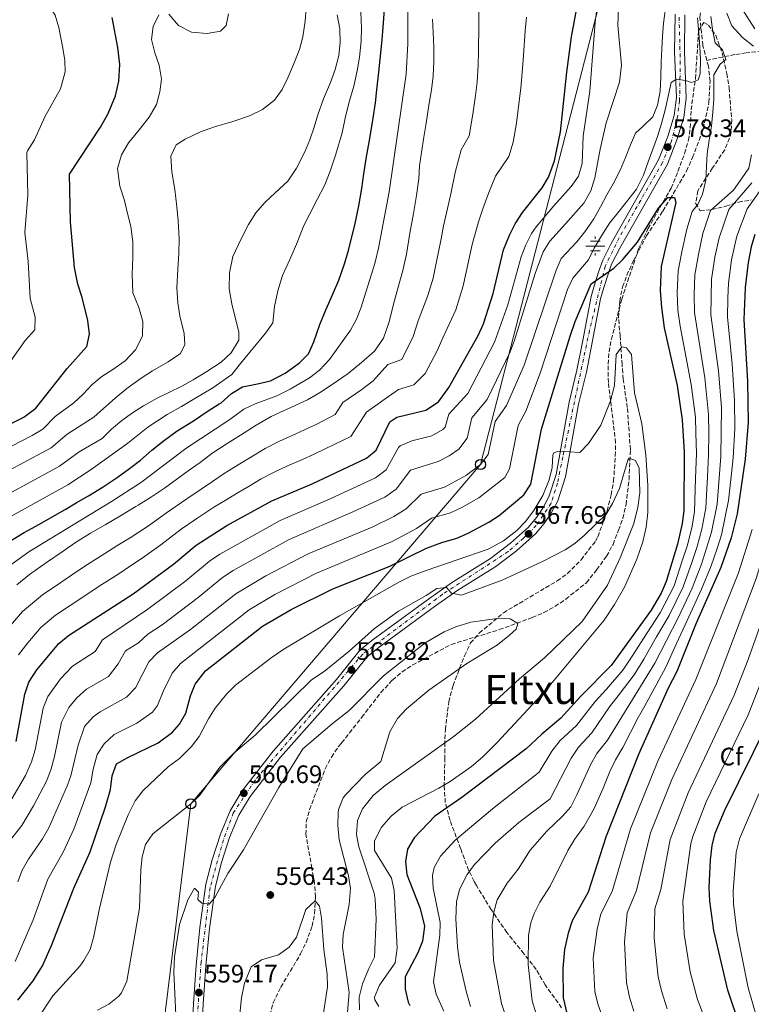
# Model space of a CAD drawing. Units: metres. Extents: x 600356 to 603793, y 4747672 to 4750035.
# Drawn here: x 603265 to 603555, y 4748761 to 4749152 of the extents above; entities that cross this region are included whole.
import ezdxf
from ezdxf.enums import TextEntityAlignment as Align

# ---------------------------------------------------------------- set-up
doc = ezdxf.new("R2010")
doc.units = ezdxf.units.M
doc.header["$MEASUREMENT"] = 0
doc.linetypes.add('DGN Style 3', pattern=[2.435891, 1.739922, -0.695969])
doc.linetypes.add('DGN Style 4', pattern=[2.785615, 1.391938, -0.695969, 0.00174, -0.695969])
for name, color, linetype, lineweight in [('Acequia sin especificar', 4, 'Continuous', 0), ('Barranco lineal', 142, 'DGN Style 3', 13), ('Carretera', 9, 'Continuous', 0), ('Cota de punto acotado terreno', 7, 'Continuous', 0), ('Curva de nivel directora', 30, 'Continuous', 30), ('Curva de nivel intermedia', 30, 'Continuous', 0), ('Eje de carretera', 7, 'DGN Style 4', 0), ('Etiqueta de zona arbolada', 92, 'Continuous', 0), ('Fuente-manantial-naciente', 7, 'Continuous', 0), ('Línea blanca (vial)', 7, 'Continuous', 13), ('Línea telefónica', 7, 'Continuous', 0), ('Poste telefónico', 7, 'Continuous', 0), ('Punto acotado terreno (símbolo)', 7, 'Continuous', 0), ('Seto', 92, 'DGN Style 3', 0), ('Texto de Área (paraje) menor', 7, 'Continuous', 0), ('Zona arbolada', 92, 'DGN Style 3', 0)]:
    doc.layers.add(name, color=color, linetype=linetype, lineweight=lineweight)
doc.styles.add('Style-Arial', font='arial.ttf')

# ---------------------------------------------------------------- blocks, each defined once
blk = doc.blocks.new('5NACIE')
at = {"layer": 'Acequia sin especificar', "color": 4, "linetype": 'Continuous', "lineweight": 0, "flags": 128}
for points in [[(-0.375, 0), (0.375, 0)], [(-0.1875, 0.1875), (0.1875, 0.1875)], [(0, 0.2812), (0, 0.375)], [(-0.1875, -0.1875), (0.1875, -0.1875)], [(0, -0.2812), (0, -0.375)]]:
    blk.add_lwpolyline(points, dxfattribs=at)
blk = doc.blocks.new('5PATER')
at = {"layer": 'Punto acotado terreno (símbolo)', "linetype": 'Continuous', "lineweight": 0}
h = blk.add_hatch(color=51, dxfattribs=at)
edge = h.paths.add_edge_path()
edge.add_ellipse((0, 0), major_axis=(-0.11, -0.111), ratio=0.999422, start_angle=0, end_angle=360)
blk = doc.blocks.new('5PTT')
at = {"layer": 'Seto', "color": 7, "linetype": 'Continuous', "lineweight": 30}
blk.add_circle((0, 0), 0.2, dxfattribs=at)

msp = doc.modelspace()

# ---------------------------------------------------------------- linework, layer by layer
at = {"layer": 'Barranco lineal', "color": 142, "linetype": 'DGN Style 3', "lineweight": 13}
for points in [[(603537.64, 4749135.41, 579.94), (603536.05, 4749141.33, 579.94), (603534.89, 4749152.47, 581.17), (603535.51, 4749157.43, 581.16), (603536.96, 4749163.68, 581.47), (603539.32, 4749169.37, 581.5), (603544.53, 4749178.16, 581.77), (603546.64, 4749184.1, 582.68), (603547.46, 4749189.03, 582.68), (603547.42, 4749195.22, 582.68), (603546.66, 4749200.7, 582.68), (603545.31, 4749206.61, 582.68), (603545.04, 4749211.6, 582.68), (603546.81, 4749218.05, 582.68), (603548.75, 4749223.15, 582.68), (603549.28, 4749228.12, 582.68)], [(603561.95, 4749139.3, 588.76), (603553.3, 4749138.39, 583.46), (603548.78, 4749137.72, 581.54), (603537.64, 4749135.41, 579.94)], [(603507.33, 4748981.07, 565.86), (603506.1, 4748997.74, 566.25), (603504.53, 4749009.04, 568.08), (603504.04, 4749014.81, 568.38), (603503.26, 4749026.04, 569.9), (603502.68, 4749033.4, 572.24), (603503.08, 4749040.01, 573.1), (603504.25, 4749045.57, 573.64), (603505.93, 4749050.21, 574.47), (603508.43, 4749055.77, 574.81), (603513.73, 4749065.84, 575.38), (603520.17, 4749075.66, 576.29), (603523.1, 4749080.44, 576.29), (603529.58, 4749091.47, 577.2), (603532.01, 4749096.83, 577.83), (603536.28, 4749108.28, 578.49), (603538.44, 4749118.78, 579.33), (603538.92, 4749127.15, 579.73), (603538.28, 4749133.05, 579.94), (603537.64, 4749135.41, 579.94)], [(603364.4, 4748757, 552.01), (603365.66, 4748761.83, 552.26), (603368.73, 4748768, 552.62), (603376.57, 4748781.23, 553.47), (603378.78, 4748785.78, 554.08), (603381.15, 4748792.24, 554.7), (603382.12, 4748797.14, 554.99), (603382.46, 4748803.82, 554.99), (603382.09, 4748809.35, 555.3), (603381.02, 4748815.24, 556.21), (603378.7, 4748828.56, 556.21), (603378.83, 4748833.57, 556.21), (603380.14, 4748838.46, 556.21), (603386.34, 4748854.61, 556.82), (603388.84, 4748859.25, 556.82), (603391.6, 4748863.42, 556.82), (603392.85, 4748864.87, 556.46), (603395.97, 4748868.78, 556.51), (603400.83, 4748875.02, 557.24), (603408.41, 4748884.83, 557.53), (603413.01, 4748889.74, 558.14), (603416.82, 4748892.99, 558.34), (603421.04, 4748895.76, 558.34), (603436.38, 4748903.91, 559.25), (603455.36, 4748909.74, 559.56), (603468.43, 4748914.56, 559.92), (603473.05, 4748916.53, 560.17), (603477.43, 4748918.94, 560.47), (603481.73, 4748921.84, 561.08), (603489.91, 4748928.33, 562.6), (603493.97, 4748933.53, 562.6), (603497.9, 4748938.86, 563.21), (603500.46, 4748943.55, 563.82), (603502.65, 4748949.13, 564.76), (603504.29, 4748953.86, 564.73), (603505.62, 4748959.35, 565.08), (603506.8, 4748969.26, 565.64), (603507.33, 4748981.07, 565.86)]]:
    msp.add_polyline3d(points, dxfattribs=at)
at = {"layer": 'Carretera', "color": 9, "linetype": 'Continuous', "lineweight": 0}
for points in [[(603332.81, 4748736.48, 557.67), (603334.1, 4748761.48, 560.1), (603335.13, 4748776.79, 559.5), (603336.59, 4748791.7, 560), (603339.02, 4748808.8, 560.56), (603341.47, 4748818.48, 560.86), (603344.79, 4748828.71, 561.08), (603348.67, 4748837.94, 560.97), (603353.34, 4748845.83, 561.02), (603365.64, 4748861.61, 561.68), (603390.81, 4748890, 563.15), (603400.18, 4748901.7, 563.99), (603405.32, 4748905.85, 564.11), (603427.83, 4748922.24, 564.63), (603436.85, 4748928.57, 565.33), (603451.84, 4748937.93, 566.8), (603459.76, 4748943.96, 567.4), (603466.92, 4748950.42, 568.21), (603470.14, 4748954.17, 568.81), (603472.64, 4748957.85, 569.23), (603474.98, 4748962.34, 569.57), (603477.87, 4748971.3, 570.14), (603483.06, 4748999.87, 571.67), (603486.11, 4749012.56, 573.19), (603488.41, 4749024.31, 573.19), (603490.29, 4749034.12, 573.85), (603491.78, 4749041.75, 574.71), (603493.16, 4749046.41, 575.9), (603494.69, 4749051.43, 575.98), (603496.35, 4749056.17, 575.86), (603499.69, 4749062.81, 576.23), (603518.53, 4749095.91, 578.3), (603522.16, 4749105.22, 578.79), (603524.69, 4749113.59, 579.43), (603525.6, 4749120.62, 580.19), (603524.87, 4749138.74, 581.1), (603525.03, 4749153.7, 582.22)], [(603528.87, 4749153.49, 582.22), (603528.72, 4749138.8, 581.1), (603529.46, 4749120.45, 580.19), (603528.47, 4749112.78, 579.43), (603525.8, 4749103.96, 578.79), (603522.01, 4749094.25, 578.3), (603503.08, 4749061, 576.23), (603499.9, 4749054.67, 575.86), (603498.34, 4749050.23, 575.98), (603496.84, 4749045.3, 575.9), (603495.52, 4749040.83, 574.71), (603494.07, 4749033.39, 573.85), (603492.18, 4749023.57, 573.19), (603489.87, 4749011.74, 573.19), (603486.82, 4748999.07, 571.67), (603481.61, 4748970.36, 570.14), (603478.53, 4748960.85, 569.57), (603475.94, 4748955.87, 569.23), (603473.2, 4748951.83, 568.81), (603469.67, 4748947.73, 568.21), (603462.22, 4748941, 567.4), (603454.02, 4748934.76, 566.8), (603438.98, 4748925.37, 565.33), (603430.07, 4748919.12, 564.63), (603407.66, 4748902.8, 564.11), (603402.92, 4748898.97, 563.99), (603393.75, 4748887.52, 563.15), (603368.59, 4748859.15, 561.68), (603356.52, 4748843.66, 561.02), (603352.11, 4748836.21, 560.97), (603348.4, 4748827.36, 561.08), (603345.16, 4748817.41, 560.86), (603342.79, 4748808.05, 560.56), (603340.41, 4748791.24, 560), (603338.97, 4748776.47, 559.5), (603337.94, 4748761.25, 560.1), (603336.64, 4748736.24, 557.67)]]:
    msp.add_polyline3d(points, dxfattribs=at)
at = {"layer": 'Curva de nivel directora', "color": 30, "linetype": 'Continuous', "lineweight": 30, "flags": 128}
for points, elevation in [([(603263.86, 4748865.42), (603267.26, 4748884.2), (603268.76, 4748888.97), (603272.04, 4748893.76), (603280.72, 4748904.27), (603284.59, 4748907.43), (603310.21, 4748923.9), (603326.17, 4748935.71), (603335.15, 4748943.28), (603347.33, 4748951.05), (603365.11, 4748960.8), (603381.18, 4748967.57), (603402.72, 4748977.68), (603406.56, 4748980.94), (603411.96, 4748992.11), (603414.7, 4748993.98), (603426.17, 4748996.73), (603431.24, 4749000.03), (603435.29, 4749005.71), (603447.02, 4749026.4), (603449.13, 4749030.93), (603452.88, 4749042.98), (603457.01, 4749060.24), (603459.34, 4749066.14), (603461.58, 4749070.61), (603464.56, 4749075.03), (603472.34, 4749084.87), (603474.92, 4749089.15), (603477.2, 4749095.52), (603479.62, 4749107.02), (603482.12, 4749130.74), (603484.03, 4749144.75), (603486.1, 4749156.09)], 600), ([(603404.08, 4749104.46), (603405.36, 4749112.54), (603406.24, 4749118.52), (603406.8, 4749123.76), (603407.65, 4749130.77), (603408.16, 4749135.92), (603408.91, 4749143.5), (603409.37, 4749148.58), (603409.8, 4749155.58)], 625), ([(603244.53, 4748982.77), (603266.82, 4748993.96), (603271.66, 4748997.51), (603284.08, 4749013.31), (603291.8, 4749021.95), (603292.92, 4749026.85), (603292.16, 4749032.31), (603290.01, 4749041.36), (603288.26, 4749046.74), (603286.93, 4749053.23), (603285.28, 4749071.43), (603284.99, 4749090.3), (603297.22, 4749108.95), (603300.28, 4749114.28), (603303.22, 4749121.4), (603304.54, 4749127.13), (603304.96, 4749133.81), (603304.13, 4749140.56), (603301.82, 4749152.35)], 650), ([(603260.27, 4748944.13), (603266.91, 4748948.2), (603273, 4748951.49), (603278.28, 4748954.54), (603283.24, 4748957.39), (603287.63, 4748959.99), (603292.5, 4748962.82), (603298.26, 4748966.3), (603303.86, 4748970.1), (603308.73, 4748973.57), (603313.03, 4748976.91), (603317.65, 4748980.82), (603322.11, 4748984.5), (603327.68, 4748988.52), (603334.06, 4748992.5), (603339.9, 4748996.42), (603344.25, 4748999.19), (603344.91, 4748999.56), (603349.17, 4749003.37), (603353.56, 4749005.98), (603359.47, 4749007.14), (603364.66, 4749008.43), (603370.41, 4749011.46), (603376.16, 4749015.5), (603379.7, 4749019.1), (603381.82, 4749023.89), (603384.25, 4749030.75), (603386.68, 4749036.82), (603389.22, 4749042.49), (603391.67, 4749048.32), (603393.94, 4749054.72), (603395.53, 4749060.05), (603396.78, 4749064.9), (603398.09, 4749070.12), (603399.63, 4749077.79), (603400.89, 4749084.66), (603401.71, 4749090.39), (603402.68, 4749097.18), (603404.08, 4749104.46)], 625), ([(603320.14, 4748864.92), (603325.74, 4748869.05), (603328.57, 4748872.31), (603331.01, 4748876.68), (603332.92, 4748883.53), (603334.81, 4748888.14), (603338.87, 4748893.4), (603361.46, 4748911.15), (603372.8, 4748917.67), (603389.36, 4748925.91), (603411.75, 4748934.75), (603426.44, 4748942.02), (603432.58, 4748944.31), (603438.5, 4748945.95), (603443.04, 4748948.03), (603451.16, 4748952.29), (603455.36, 4748955.01), (603465.09, 4748963.17), (603467.85, 4748967.38), (603472.03, 4748989.18), (603483.47, 4749026.03), (603485.45, 4749031.85), (603491.74, 4749046.8), (603500.81, 4749052.97), (603504.4, 4749056.44), (603510.09, 4749063.33), (603518.44, 4749076.85), (603522.2, 4749081.04), (603524.79, 4749081.1), (603525.38, 4749079.12), (603519.58, 4749053.7), (603519.18, 4749044.15), (603519.61, 4749037.38), (603520.71, 4749029.4), (603525.86, 4749006.58), (603527.92, 4748992.92), (603528.68, 4748980.15), (603528.53, 4748956.83), (603527.9, 4748951.87), (603525.99, 4748943.64), (603521.57, 4748928.78), (603519.48, 4748924.24), (603515.63, 4748917.46), (603499.77, 4748895.5), (603487.64, 4748883.32), (603479.77, 4748874.65), (603472.18, 4748868.29), (603466.04, 4748862.46), (603440.46, 4748843.21), (603429.76, 4748835.78), (603421.61, 4748827.26), (603419.01, 4748822.78), (603418.19, 4748817.84), (603418.66, 4748812.74), (603423.92, 4748799.25), (603425.66, 4748792.19), (603424.93, 4748786.24), (603423.11, 4748781.58), (603418.03, 4748772.18), (603417.98, 4748767.17), (603419.2, 4748762.06), (603419.89, 4748760.76)], 575), ([(603556.66, 4749066.31), (603555.24, 4749061.52), (603554.02, 4749055.25), (603552.83, 4749045.37), (603552.31, 4749032.62), (603553.71, 4749008.26), (603554.01, 4748991.79), (603552.88, 4748977.3), (603549.65, 4748955.66), (603547.27, 4748946.12), (603543.13, 4748934.4), (603533.37, 4748912.32), (603525.71, 4748893.21), (603522.33, 4748886.48), (603510.52, 4748860.21), (603497.67, 4748827.89), (603490.56, 4748805.66), (603484.25, 4748794.35), (603482.61, 4748789.42), (603481.25, 4748782.95), (603480.57, 4748775.44), (603480.65, 4748763.74), (603482.18, 4748757.65)], 600), ([(603555.6, 4748738.19), (603545.93, 4748766.87), (603540.48, 4748790.48), (603538.88, 4748802.13), (603538.6, 4748807.42), (603539.1, 4748818.44), (603539.77, 4748824.23), (603540.97, 4748829.08), (603544.58, 4748837.96), (603561.86, 4748872.73)], 625), ([(603264.44, 4748762.93), (603270.51, 4748770.48), (603274.21, 4748776.49), (603277.77, 4748784.52), (603286.63, 4748807.22), (603293.11, 4748821.73), (603299.23, 4748839.46), (603301.16, 4748846.33), (603301.92, 4748851.74), (603303.54, 4748856.51), (603308.11, 4748859.11), (603320.14, 4748864.92)], 575)]:
    msp.add_lwpolyline(points, dxfattribs=dict(at, elevation=elevation))
at = {"layer": 'Curva de nivel intermedia', "color": 30, "linetype": 'Continuous', "lineweight": 0, "flags": 128}
for points, elevation in [([(603260.71, 4749015.01), (603267.31, 4749024.31), (603271.17, 4749028.63), (603271.39, 4749033.63), (603269.4, 4749041.02), (603268.57, 4749055.65), (603267.28, 4749067.1), (603268.36, 4749081.91), (603268.09, 4749098.79), (603268.26, 4749099.58), (603271.11, 4749103.93), (603275.16, 4749113.07), (603281.35, 4749124.09), (603283.19, 4749130.87), (603283.1, 4749135.3), (603282.36, 4749140.24), (603280.78, 4749148.49), (603279.31, 4749153.27), (603272.61, 4749162.94), (603269.47, 4749166.84), (603256.07, 4749180.58)], 655), ([(603251.15, 4748927.89), (603268.82, 4748940.62), (603301.56, 4748960.49), (603313.08, 4748967.95), (603331.09, 4748981.5), (603348.48, 4748993.02), (603354.05, 4748997.11), (603358.57, 4748999.26), (603367.2, 4749002.43), (603372.38, 4749005.01), (603380.1, 4749009.57), (603384.06, 4749012.62), (603388.04, 4749016.8), (603396.3, 4749028.49), (603398.75, 4749032.86), (603400.43, 4749037.14), (603406.03, 4749054.89), (603407.48, 4749060.95), (603411.71, 4749083.26), (603418.42, 4749129.96), (603419.13, 4749142.03), (603419.12, 4749157), (603418.76, 4749161.98), (603416.63, 4749174.57)], 620), ([(603262.14, 4748842.73), (603267.56, 4748851.94), (603269.91, 4748857.34), (603271.35, 4748862.13), (603274.51, 4748878.66), (603276.38, 4748883.26), (603281.41, 4748890.31), (603286.2, 4748895.24), (603295.06, 4748901.09), (603298, 4748905.74), (603315.94, 4748917.8), (603331.07, 4748929.1), (603340.41, 4748936.85), (603344.54, 4748939.68), (603368.44, 4748953.07), (603388.32, 4748961.63), (603406.32, 4748969.98), (603410.53, 4748973.15), (603415.36, 4748982), (603416.08, 4748982.55), (603420.68, 4748984.52), (603428.64, 4748986.57), (603432.97, 4748989.04), (603433.95, 4748990.01), (603435.34, 4748995.22), (603442.93, 4749003.35), (603453.5, 4749023.73), (603458.73, 4749038.52), (603463.96, 4749057.55), (603465.82, 4749062.27), (603468.13, 4749066.73), (603469.99, 4749069.38), (603476.95, 4749077.75), (603483.9, 4749085.42), (603486.81, 4749089.47), (603488.15, 4749094.53), (603488.66, 4749105.35), (603491.23, 4749123.23), (603493.4, 4749150.56), (603494.83, 4749162.25)], 595), ([(603249.93, 4748966.96), (603277.72, 4748981.87), (603284.06, 4748987.26), (603294.6, 4748993.9), (603298.42, 4748997.34), (603303.11, 4749001.5), (603307.67, 4749005.35), (603313.33, 4749009.47), (603317.82, 4749012.29), (603324.12, 4749015.89), (603329.01, 4749019.15), (603330.69, 4749022.74), (603330.41, 4749027.14), (603328.67, 4749034.1), (603327.89, 4749039.32), (603327.51, 4749045.26), (603327.86, 4749052.59), (603328.32, 4749058.88), (603328.44, 4749064.6), (603328.05, 4749071.84), (603327.52, 4749077.31), (603326.69, 4749084.24), (603325.56, 4749091.26), (603325.06, 4749097.36), (603327.26, 4749101.87), (603330.76, 4749104.15), (603336.9, 4749107.13), (603342.43, 4749109.11), (603349.65, 4749111.15), (603356.32, 4749113.38), (603361.52, 4749115.91), (603366.28, 4749119.66), (603369.31, 4749123.85), (603371.57, 4749128.45), (603373.82, 4749133.77), (603376.15, 4749139.74), (603377.4, 4749144.74), (603378.33, 4749150.94), (603378.75, 4749156.24)], 640), ([(603259.65, 4748953.5), (603284.29, 4748967.19), (603293.53, 4748973.28), (603308.01, 4748983.65), (603316.02, 4748990.06), (603323.68, 4748995), (603329.35, 4748998.2), (603334.67, 4749001.36), (603341.8, 4749005.6), (603349.34, 4749010.85), (603352.81, 4749015.2), (603362.72, 4749027.2), (603365.55, 4749031.39), (603366.23, 4749037.77), (603367.51, 4749044.02), (603369.46, 4749050.08), (603372.37, 4749056.47), (603374.95, 4749062.54), (603377.81, 4749069.91), (603380.25, 4749074.62), (603383.08, 4749080.31), (603386.22, 4749086.09), (603388.35, 4749091.5), (603390.48, 4749098.17), (603393.01, 4749106.69), (603394.38, 4749113.18), (603395.92, 4749119.32), (603397.63, 4749125.21), (603399, 4749131.26), (603399.95, 4749136.61), (603400.61, 4749142.98), (603400.77, 4749148.22), (603400.43, 4749154.53)], 630), ([(603260.66, 4748825.2), (603266.1, 4748832.06), (603270.7, 4748839.84), (603275.92, 4748850), (603277.72, 4748854.59), (603278.96, 4748859.43), (603281.77, 4748873.12), (603284.64, 4748878.86), (603287.88, 4748882.72), (603291.67, 4748886.2), (603300.43, 4748891.14), (603304.18, 4748896.16), (603307.2, 4748901.34), (603312.25, 4748904.58), (603315.94, 4748907.96), (603321.67, 4748911.7), (603335.97, 4748922.49), (603345.67, 4748930.43), (603349.83, 4748933.21), (603371.77, 4748945.33), (603397.33, 4748956.38), (603409.91, 4748962.28), (603414.51, 4748965.37), (603420.21, 4748972.99), (603431.1, 4748976.41), (603435.51, 4748978.69), (603439.3, 4748981.26), (603442.66, 4748985.58), (603444.51, 4748993.71), (603450.58, 4749001), (603459.62, 4749019.86), (603461.44, 4749024.51), (603469.57, 4749050.97), (603472.76, 4749059.56), (603475.43, 4749063.73), (603481.56, 4749070.63), (603488.93, 4749078.84), (603491.6, 4749083.74), (603493.25, 4749088.89), (603495.33, 4749100.2), (603497.77, 4749110.67), (603503.03, 4749126.82), (603503.75, 4749133.48), (603502.29, 4749149.36), (603502.65, 4749156.05)], 590), ([(603447.27, 4749155.5), (603447.22, 4749149.37), (603447.17, 4749138.94), (603446.98, 4749133.64), (603446.52, 4749126.74), (603445.86, 4749121.43), (603444.84, 4749114.08), (603443.35, 4749105.46), (603440.17, 4749099.94), (603437.87, 4749090.92), (603436.15, 4749082.53), (603434.79, 4749076.62), (603433.22, 4749069.86), (603432.27, 4749064.68), (603430.35, 4749055), (603429.07, 4749049.06), (603427.04, 4749042.22), (603423.14, 4749032.09), (603421.16, 4749026), (603416.73, 4749016.83), (603411.21, 4749014.81), (603405.39, 4749008.4), (603400.91, 4749004.87), (603393.35, 4748999.79), (603390.27, 4748994.98), (603382.96, 4748991.14), (603378.14, 4748988.93), (603373.55, 4748986.81), (603368, 4748984.34), (603362.53, 4748981.48), (603356.84, 4748978.17), (603351.8, 4748975.1), (603346.24, 4748971.66), (603341.7, 4748968.49), (603337.09, 4748965.43), (603331.43, 4748961.58), (603323.34, 4748955.98), (603316.23, 4748950.94), (603309.33, 4748946.41), (603304.09, 4748943.17), (603298.91, 4748939.94), (603292.05, 4748935.59), (603287.08, 4748932.22), (603281.57, 4748928.48), (603274.24, 4748923.51), (603266.32, 4748916.9), (603261.56, 4748911.37)], 610), ([(603294.28, 4748875.13), (603297.15, 4748877.17), (603307.6, 4748883.01), (603311.06, 4748886.63), (603316.4, 4748896.94), (603319.81, 4748900.54), (603332.98, 4748909.83), (603350.93, 4748924), (603362.74, 4748931.1), (603379.58, 4748939.8), (603404.95, 4748950.42), (603413.51, 4748954.58), (603418.49, 4748957.58), (603424.33, 4748963.43), (603433.57, 4748966.26), (603442.35, 4748971.03), (603447.9, 4748975.23), (603450.97, 4748979.2), (603453.69, 4748992.2), (603458.22, 4748998.65), (603465.23, 4749014.64), (603477.85, 4749052.17), (603479.87, 4749056.8), (603486.16, 4749063.51), (603489.31, 4749067.48), (603492.83, 4749072.57), (603495.45, 4749077.33), (603498, 4749082.12), (603500.48, 4749086.47), (603503.4, 4749092.19), (603505.45, 4749096.86), (603507.34, 4749101.85), (603509.36, 4749106.6), (603512.46, 4749109.38), (603516.24, 4749112.98), (603518.14, 4749117.61), (603519.11, 4749123.22), (603519.38, 4749128.68), (603519.54, 4749134.71), (603519.81, 4749139.96), (603520.01, 4749145.02), (603520.43, 4749150.11), (603521.24, 4749155.91)], 585), ([(603551.57, 4749155.9), (603556.62, 4749147.96)], 590), ([(603249.01, 4748975.85), (603270.11, 4748986.65), (603274.39, 4748989.27), (603279.32, 4748994.24), (603286.64, 4748999.61), (603290.31, 4749003.11), (603293.81, 4749006.76), (603297.79, 4749010.07), (603302.18, 4749012.81), (603307, 4749016.32), (603311.21, 4749020.84), (603313.9, 4749026.22), (603313.99, 4749031.93), (603312.42, 4749037.38), (603310.03, 4749043.22), (603309.75, 4749050.5), (603310.03, 4749057.44), (603310.05, 4749063.4), (603309.3, 4749069.6), (603307.95, 4749074.74), (603306.74, 4749079.87), (603304.84, 4749085.51), (603303.97, 4749092.5), (603305.52, 4749097.89), (603308.32, 4749102.75), (603312.54, 4749107.87), (603316.58, 4749112.91), (603319.5, 4749117.86), (603320.73, 4749122.94), (603321.47, 4749127.94), (603320.47, 4749133.45), (603318.74, 4749138.33), (603317.5, 4749143.69), (603318.12, 4749148.87), (603320.33, 4749153.38)], 645), ([(603257.96, 4748962.03), (603281.01, 4748974.51), (603288.79, 4748980.27), (603297.92, 4748985.56), (603301.65, 4748989.27), (603305.76, 4748992.68), (603309.93, 4748995.62), (603314.34, 4748998.47), (603319.68, 4749001.49), (603324.64, 4749003.91), (603329.44, 4749006.31), (603333.99, 4749008.8), (603339.35, 4749012.01), (603345.11, 4749015.73), (603348.98, 4749019.48), (603352.05, 4749024.43), (603352.03, 4749027.82), (603350.66, 4749033.52), (603349.27, 4749038.9), (603348.21, 4749044.79), (603348.33, 4749051.22), (603349.7, 4749057.67), (603353.07, 4749064.63), (603355.95, 4749070.36), (603358.84, 4749074.92), (603362.41, 4749079.12), (603366.53, 4749082.83), (603371.54, 4749087.52), (603374.98, 4749092.61), (603378.27, 4749099.16), (603380.23, 4749103.85), (603381.93, 4749108.92), (603383.39, 4749113.82), (603385.59, 4749120.12), (603388.46, 4749126.66), (603390.34, 4749131.76), (603391.73, 4749137.31), (603392.3, 4749142.47), (603392.16, 4749147.86), (603391.06, 4749153.49)], 635), ([(603263.35, 4748778.22), (603270.54, 4748794.71), (603276.41, 4748810.84), (603282.5, 4748821.58), (603286.64, 4748830.69), (603293.34, 4748849.08), (603294.3, 4748854.47), (603295.96, 4748860.26), (603298.63, 4748864.5), (603302.63, 4748868.14), (603311.58, 4748872.61), (603317.89, 4748877.05), (603319.9, 4748879.62), (603322.07, 4748885.23), (603325.61, 4748892.54), (603328.89, 4748896.33), (603356.19, 4748917.57), (603366.42, 4748923.64), (603382.88, 4748932.12), (603412.88, 4748944.7), (603422.46, 4748949.8), (603428.45, 4748953.87), (603436.03, 4748956.1), (603440.55, 4748958.22), (603447.21, 4748961.94), (603457.49, 4748970.11), (603459.45, 4748973.45), (603462.86, 4748990.69), (603465.87, 4748996.3), (603471.62, 4749011.47), (603482.38, 4749044.59), (603484.47, 4749049.09), (603490.77, 4749056.39), (603492.91, 4749060.94), (603495.82, 4749065.84), (603499.04, 4749070.93), (603502.92, 4749075.62), (603506.32, 4749080.01), (603509.72, 4749084.3), (603512.52, 4749089.88), (603514.33, 4749095.19), (603516.2, 4749100.15), (603518.05, 4749105.18), (603519.66, 4749110.36), (603521.12, 4749115.73), (603522.44, 4749121.69), (603523.56, 4749126.63), (603525.65, 4749127.91), (603529.14, 4749127.47), (603531.55, 4749126.6), (603534.25, 4749127.62), (603534.97, 4749130.09), (603535.1, 4749135.73), (603534.86, 4749140.75), (603534.5, 4749146.15), (603533.88, 4749152.26)], 580), ([(603466.1, 4749152.58), (603465.63, 4749147.06), (603464.98, 4749137.32), (603464.55, 4749132.19), (603463.85, 4749124.34), (603463.27, 4749119.2), (603462.23, 4749110.55), (603460.79, 4749102.94), (603459.13, 4749097.31), (603453.91, 4749089.44), (603451.21, 4749082.97), (603448.86, 4749076.57), (603447.07, 4749071.38), (603444.64, 4749062.46), (603442.19, 4749051.42), (603440.97, 4749046.02), (603438.08, 4749036.57), (603432.91, 4749025.42), (603430.69, 4749020.2), (603426.01, 4749011.27), (603421.45, 4749006.78), (603415.39, 4749004.98), (603410.04, 4749001.19), (603402.65, 4748995.95), (603396.49, 4748986.33), (603386.59, 4748981.48), (603381.92, 4748979.31), (603377.37, 4748977.19), (603371.16, 4748974.51), (603366.12, 4748972.11), (603360.98, 4748969.49), (603356.14, 4748966.68), (603351.17, 4748963.76), (603346.7, 4748960.97), (603342.21, 4748958.24), (603335.4, 4748953.77), (603329.25, 4748949.63), (603321.2, 4748943.32), (603313.79, 4748938.13), (603309.16, 4748935.02), (603304.56, 4748931.92), (603296.73, 4748926.92), (603292.15, 4748923.88), (603285.19, 4748919.31), (603279.41, 4748915.47), (603273.52, 4748910.58), (603268.39, 4748904.49), (603264.7, 4748899.81)], 605), ([(603324.27, 4749153.72), (603328.16, 4749149.24), (603333.38, 4749146.62), (603339.57, 4749146.05), (603344.75, 4749147.02), (603347.04, 4749149.2), (603348, 4749153.79)], 645), ([(603428.81, 4749151.68), (603429.2, 4749146.44), (603429.35, 4749140.57), (603429.41, 4749135.1), (603429.18, 4749129.15), (603428.46, 4749123.67), (603427.44, 4749117.61), (603426.42, 4749110.44), (603425.47, 4749104.97), (603424.52, 4749098.87), (603423.72, 4749093.63), (603423.43, 4749088.5), (603422.52, 4749081.87), (603421.33, 4749074.68), (603419.9, 4749066.91), (603418.5, 4749058.58), (603417.16, 4749052.11), (603415.26, 4749045.48), (603413.36, 4749038.76), (603411.63, 4749031.8), (603409.47, 4749025.23), (603405.91, 4749020.17), (603400.73, 4749015.62), (603395.39, 4749011.25), (603389.55, 4749007.18), (603384.04, 4749003.64)], 615), ([(603587.55, 4749153.38), (603591.45, 4749148.84), (603593.9, 4749140.36), (603589.41, 4749128.64), (603586.16, 4749112.67), (603582.08, 4749095.34), (603569.95, 4749064.19), (603568.64, 4749059.37), (603567.37, 4749048.29), (603566.81, 4749035.11), (603569.12, 4749005.8), (603569.04, 4748991.42), (603567.82, 4748976.17), (603562.69, 4748948.2), (603557.23, 4748930.04), (603541.48, 4748888.37), (603523.82, 4748850.35), (603515.35, 4748829.15), (603509.77, 4748806.36), (603506.1, 4748797.46), (603504.95, 4748785.96), (603505.75, 4748769.87), (603507.01, 4748764.02), (603508.76, 4748758.52)], 610), ([(603539.18, 4749152.72), (603539.82, 4749147.57), (603540.99, 4749142.33), (603543.83, 4749139.61), (603545.22, 4749135.72), (603542.87, 4749133.84), (603540.48, 4749129.62), (603540.39, 4749125.15), (603540.38, 4749120.06), (603540.04, 4749114.96), (603539.53, 4749109.26), (603538.51, 4749103.81), (603537.75, 4749098.37), (603537.51, 4749093.35), (603537.23, 4749087.89), (603535.91, 4749082.4), (603534.05, 4749078.22), (603531.77, 4749075.49), (603529.73, 4749068.5), (603527.71, 4749059.44), (603526.23, 4749052.03), (603525.87, 4749043.39), (603526.15, 4749036.42), (603527.03, 4749030.04), (603528.91, 4749020.24), (603531.43, 4749006.92), (603533.12, 4748993.99), (603533.3, 4748987.71), (603533.52, 4748979.58), (603533.17, 4748969.6)], 580), ([(603545.53, 4749154.05), (603547.61, 4749149.04), (603551.78, 4749144.41), (603556.08, 4749140.96)], 585), ([(603555.38, 4749098.01), (603554.25, 4749092.62), (603551.61, 4749088.86), (603548.22, 4749083.97), (603539.07, 4749075.87), (603536.11, 4749066.75), (603534.29, 4749058.39), (603532.88, 4749050.37), (603532.56, 4749042.64), (603532.69, 4749035.47), (603534.83, 4749022.09), (603536.87, 4749009.6), (603538.31, 4748995.06), (603538.38, 4748987.48), (603538.36, 4748979.01), (603537.91, 4748970.29), (603537.23, 4748958.06), (603535.65, 4748949.57), (603533.83, 4748942.74), (603531.68, 4748936.38), (603528.27, 4748926.68), (603522.72, 4748915.41), (603517.72, 4748906.83), (603512.63, 4748898.03), (603508.79, 4748891.89), (603502.92, 4748883.99), (603499.05, 4748879.11), (603492.07, 4748868.87), (603486.77, 4748863.19), (603483.89, 4748858.86), (603475.57, 4748842.64), (603463.15, 4748833.3), (603453.76, 4748825.1), (603445.57, 4748816.63), (603442.58, 4748812.62), (603439.56, 4748806.73), (603438.42, 4748801.85), (603438.07, 4748795.06), (603438.79, 4748784.01), (603439.57, 4748777.96), (603442.18, 4748766.47), (603443.97, 4748760.41)], 585), ([(603555.51, 4749086.82), (603546.37, 4749076.24), (603542.48, 4749065.01), (603540.86, 4749057.35), (603539.53, 4749048.7), (603539.23, 4749034.52), (603542.3, 4749012.28), (603543.47, 4748997.79), (603543.2, 4748978.44), (603541.71, 4748959.53), (603539.53, 4748948.42), (603535.5, 4748935.72), (603531.88, 4748926.21), (603526.27, 4748914.38), (603516.99, 4748896.42), (603498.22, 4748865.98), (603494.07, 4748860.65), (603491.53, 4748856.21), (603486.1, 4748844.3), (603483.67, 4748839.56), (603480.36, 4748835.81), (603474.15, 4748829.91), (603467.65, 4748822.31), (603462.9, 4748814.76), (603458.46, 4748809.2), (603454.46, 4748802.6), (603453.16, 4748797.77), (603452.48, 4748792.73), (603453.07, 4748778.65), (603456.2, 4748761.52), (603457.85, 4748756.8)], 590), ([(603559.4, 4749084.78), (603553.67, 4749076.61), (603549.57, 4749065.66), (603547.44, 4749056.3), (603546.18, 4749047.04), (603545.94, 4749041.13), (603545.77, 4749033.57), (603546.67, 4749025.78), (603547.74, 4749014.96), (603548.64, 4749000.53), (603548.73, 4748989.53), (603548.04, 4748977.87), (603547.4, 4748971.66), (603546.19, 4748960.99), (603543.4, 4748947.27), (603541.68, 4748941.85), (603539.31, 4748935.06), (603535.48, 4748925.73), (603529.82, 4748913.35), (603525.67, 4748904.3), (603521.35, 4748894.81), (603517.82, 4748888.28), (603513.12, 4748879.57), (603510.47, 4748874.9), (603504.37, 4748863.09), (603501.37, 4748858.1), (603499.18, 4748853.56), (603496.52, 4748846.86), (603492.99, 4748838.86), (603488.97, 4748831.8), (603485.15, 4748826.52), (603482.59, 4748822.22), (603475.51, 4748808.03), (603471.36, 4748801.77), (603469.16, 4748797.28), (603467.88, 4748793.56), (603466.98, 4748788.63), (603466.84, 4748776.98), (603468.43, 4748762.63), (603469.86, 4748757.83)], 595), ([(603407.56, 4748760.33), (603406.01, 4748762.95), (603405.86, 4748764.02), (603407.83, 4748768.83), (603414.03, 4748777.63), (603414.88, 4748783.54), (603413.61, 4748806.36), (603412.63, 4748811.27), (603405.87, 4748822.26), (603405.85, 4748826.05), (603408.65, 4748831.4), (603412.52, 4748835.83), (603416.88, 4748839.31), (603431.34, 4748846.89), (603435.81, 4748849.56), (603444.33, 4748855.56), (603448.71, 4748859.23), (603454.43, 4748864.85), (603473.77, 4748885.69), (603496.9, 4748913.46), (603501.05, 4748919.65), (603504.96, 4748926.56), (603509.83, 4748937.62), (603512.32, 4748944.54), (603513.57, 4748950.34), (603514.21, 4748956.2), (603514.28, 4748966.82), (603513.41, 4748978.88), (603511.91, 4748991.35), (603508.95, 4749003.67), (603507.79, 4749018.85), (603505.83, 4749021.39), (603504, 4749021.85), (603501.74, 4749018.82), (603500.99, 4749006.57), (603499.42, 4749000.4), (603495.59, 4748990.86), (603490.74, 4748983.5), (603487.34, 4748979.98), (603479.14, 4748980.45), (603477.15, 4748980), (603476.54, 4748979.01), (603476.34, 4748974.03), (603475.12, 4748969.09), (603472.63, 4748962.93), (603469.09, 4748956.92), (603465.79, 4748952.55), (603462.28, 4748949), (603456.96, 4748944.98), (603450.89, 4748941.67), (603426.31, 4748933.19), (603420.33, 4748930.93), (603415.85, 4748928.71), (603392.02, 4748915.23), (603369.91, 4748902), (603364.86, 4748898.54), (603350.77, 4748887.73), (603347.22, 4748884.21), (603342.75, 4748878.56), (603340.01, 4748874.39), (603336.3, 4748867.44), (603333.38, 4748863.38), (603328.55, 4748858.71), (603324.25, 4748855.45), (603314.02, 4748845.83), (603311.01, 4748841.83), (603308.17, 4748836.34), (603303.48, 4748824.6), (603301.25, 4748817.61), (603296.67, 4748798.68), (603294.62, 4748788.29), (603293.11, 4748782.99), (603290.69, 4748778.61), (603288.98, 4748776.37), (603278.31, 4748764.58), (603272.19, 4748755.23)], 570), ([(603384.04, 4749003.64), (603379.32, 4749000.81), (603374.36, 4748998.56), (603369.74, 4748996.44), (603364.84, 4748994.17), (603358.93, 4748990.86), (603352.71, 4748986.86), (603347.46, 4748983.52), (603341.32, 4748979.56), (603336.69, 4748976.02), (603331.97, 4748972.63), (603327.46, 4748969.39), (603322.63, 4748965.78), (603317.44, 4748962.33), (603312.21, 4748959.07), (603311.26, 4748958.56), (603304.87, 4748954.69), (603299.03, 4748951.32), (603293.27, 4748947.97), (603287.37, 4748944.27), (603282.02, 4748940.56), (603275.86, 4748936.31), (603269.06, 4748931.56), (603264.12, 4748927.55)], 615), ([(603399.9, 4748759.07), (603399.73, 4748764.08), (603401.17, 4748769.33), (603403.59, 4748775.43), (603405.85, 4748779.86), (603406.54, 4748794.96), (603406.13, 4748802.94), (603405.68, 4748805.26), (603399.72, 4748823.61), (603398.76, 4748828.5), (603399.07, 4748834.12), (603401.17, 4748838.71), (603405.33, 4748843.97), (603410.09, 4748847.97), (603436.91, 4748867.14), (603445.91, 4748874.3), (603463.41, 4748890.23), (603473.24, 4748898.56), (603488.23, 4748912.96), (603498.32, 4748927.31), (603503.34, 4748938.17), (603508.64, 4748951.82), (603510.27, 4748958.25), (603511.06, 4748963.96), (603510.86, 4748973.72), (603509.32, 4748976.8), (603506.9, 4748977.73), (603506.26, 4748976.97), (603503, 4748965.73), (603500.23, 4748959.79), (603497.67, 4748955.51), (603489.14, 4748947.13), (603485.32, 4748943.91), (603481.52, 4748941.42), (603472.22, 4748936.63), (603456.46, 4748929.34), (603440.43, 4748923.35), (603436.41, 4748924.19), (603434.47, 4748926.44), (603430.64, 4748926.08), (603426.33, 4748923.23), (603415.35, 4748917.11), (603405.83, 4748910.25), (603395.84, 4748901.21), (603385.89, 4748893.21), (603380.91, 4748889.86), (603358.6, 4748867.98), (603350.04, 4748860.84), (603344.53, 4748855.28), (603336.61, 4748844.14), (603333.01, 4748840.67), (603317.96, 4748828.77), (603315.1, 4748824.64), (603313.76, 4748819.72), (603313.19, 4748814.48), (603312.76, 4748799.37), (603307.69, 4748770.35), (603305.56, 4748765.81), (603304.47, 4748764.45), (603300.59, 4748761.31), (603296.09, 4748758.93)], 565), ([(603533.17, 4748969.6), (603532.75, 4748956.59), (603531.78, 4748950.72), (603529.91, 4748943.19), (603527.87, 4748937.04), (603524.67, 4748927.16), (603519.18, 4748916.43), (603513.75, 4748908.09), (603508.28, 4748899.64), (603504.28, 4748893.69), (603497.81, 4748886.2), (603493.34, 4748881.22), (603485.92, 4748871.76), (603479.47, 4748865.74), (603476.24, 4748861.51), (603471.13, 4748853.31), (603452.61, 4748838.65), (603437.66, 4748826.2), (603432.09, 4748819.94), (603429.59, 4748815.47), (603428.87, 4748812.28), (603429.1, 4748807.28), (603431.86, 4748793.62), (603431.72, 4748788.62), (603429.33, 4748770.13), (603430.31, 4748765.24), (603433.38, 4748758.54)], 580), ([(603555.67, 4748949.48), (603550.18, 4748932.22), (603533.3, 4748890.04), (603518.22, 4748857.55), (603507.36, 4748830.75), (603500.16, 4748806.01), (603495.59, 4748797.1), (603494.12, 4748791.01), (603492.57, 4748779.47), (603493.26, 4748766.31), (603494.39, 4748761.44), (603497.79, 4748752.04)], 605), ([(603394.95, 4748754.91), (603395.81, 4748765.95), (603393.23, 4748783.84), (603393.44, 4748788.84), (603395.87, 4748800.79), (603396.3, 4748807.14), (603395.62, 4748812.11), (603391.86, 4748826.47), (603391.36, 4748832.14), (603391.43, 4748837.15), (603391.6, 4748838.46), (603393.51, 4748843.12), (603394.33, 4748844.22), (603402.19, 4748852.34), (603408.42, 4748857.42), (603411.9, 4748869.21), (603414.96, 4748874.58), (603418.58, 4748878.41), (603427.44, 4748885.78), (603442.49, 4748896.26), (603454.6, 4748903.72), (603459.34, 4748907.53), (603462.06, 4748909.95), (603462.67, 4748912.23), (603459.62, 4748914.02), (603454.57, 4748914.19), (603444.08, 4748912.65), (603438.16, 4748910.86), (603433.51, 4748908.92), (603426, 4748904.46), (603409.48, 4748891.41), (603395.82, 4748877.73), (603389.03, 4748872.45), (603377.44, 4748862.48), (603368, 4748847.11), (603353.95, 4748822.47), (603347.74, 4748813.09), (603342.54, 4748803.56), (603340.26, 4748800.92), (603337.44, 4748801.28), (603335.83, 4748802.83), (603336.14, 4748805.69), (603334.56, 4748807.24), (603331.82, 4748802.67), (603328.62, 4748792.84), (603326.59, 4748780.08), (603326.33, 4748774.03), (603327.17, 4748757.02)], 560), ([(603559.85, 4748914.28), (603554.03, 4748897.91), (603548.47, 4748883.72), (603530.21, 4748845), (603523.11, 4748826.56), (603519.38, 4748806.71), (603517.03, 4748799.01), (603516.79, 4748787.46), (603518.37, 4748772.1), (603519.62, 4748766.6), (603521.86, 4748759.46)], 615), ([(603563.2, 4748899.17), (603554.07, 4748875.97), (603537.39, 4748841.48), (603532.07, 4748827.8), (603531.35, 4748824.96), (603528.06, 4748802.13), (603528.64, 4748788.97), (603531.08, 4748774.04), (603533.9, 4748763.16), (603543.29, 4748738.69)], 620), ([(603264.4, 4748809.83), (603266.19, 4748814.46), (603268.71, 4748818.78), (603274.3, 4748826.82), (603276.73, 4748831.2), (603284.17, 4748848.09), (603285.53, 4748851.84), (603288.38, 4748864.01), (603290.94, 4748871.41), (603294.28, 4748875.13)], 585), ([(603558.26, 4748844.61), (603550.56, 4748826.79), (603549.24, 4748821.48), (603548.08, 4748806.04), (603548.22, 4748801.04), (603549.49, 4748790.19), (603554.07, 4748767.77), (603560.86, 4748743.96)], 630), ([(603385.17, 4748754.3), (603387.21, 4748768.17), (603387.11, 4748773.18), (603385.77, 4748782.95), (603384.92, 4748795.35), (603384.05, 4748800.19), (603382.31, 4748802.24), (603378.63, 4748798.76), (603375.01, 4748787.89), (603372.06, 4748783.84), (603367.78, 4748780.8), (603361.12, 4748778.8), (603356.94, 4748776.11), (603354.31, 4748769.6), (603353.19, 4748763.84), (603352.3, 4748756.05)], 555)]:
    msp.add_lwpolyline(points, dxfattribs=dict(at, elevation=elevation))
at = {"layer": 'Eje de carretera', "color": 7, "linetype": 'DGN Style 4', "lineweight": 0}
msp.add_polyline3d([(603526.65, 4749152.51, 582.14), (603527.1, 4749135.11, 580.91), (603526.83, 4749119.46, 580.08), (603525.92, 4749112.42, 579.36), (603523.66, 4749103.42, 578.65), (603520.04, 4749094.93, 578.29), (603502.85, 4749065.03, 576.42), (603497.35, 4749053.8, 575.91), (603491.1, 4749028.25, 573.48), (603480.52, 4748978.15, 570.52), (603478.45, 4748967.85, 569.94), (603475.91, 4748959.87, 569.45), (603470.03, 4748951.04, 568.5), (603464.96, 4748946.03, 567.6), (603458.9, 4748940.69, 567.23), (603432.87, 4748923.76, 564.89), (603416.76, 4748911.7, 564.35), (603401.2, 4748900.07, 563.93), (603358.63, 4748850.22, 561.24), (603349.89, 4748837.05, 560.98), (603346, 4748826.44, 561.04), (603340.66, 4748807.43, 560.53), (603337.13, 4748778.02, 559.55), (603333.42, 4748723.68, 557.19)], dxfattribs=at)
at = {"layer": 'Línea blanca (vial)', "color": 7, "linetype": 'Continuous', "lineweight": 13}
for points in [[(603332.81, 4748736.48, 557.67), (603334.1, 4748761.48, 560.1), (603335.13, 4748776.79, 559.5), (603336.59, 4748791.7, 560), (603339.02, 4748808.8, 560.56), (603341.47, 4748818.48, 560.86), (603344.79, 4748828.71, 561.08), (603348.67, 4748837.94, 560.97), (603353.34, 4748845.83, 561.02), (603365.64, 4748861.61, 561.68), (603390.81, 4748890, 563.15), (603400.18, 4748901.7, 563.99), (603405.32, 4748905.85, 564.11), (603427.83, 4748922.24, 564.63), (603436.85, 4748928.57, 565.33), (603451.84, 4748937.93, 566.8), (603459.76, 4748943.96, 567.4), (603466.92, 4748950.42, 568.21), (603470.14, 4748954.17, 568.81), (603472.64, 4748957.85, 569.23), (603474.98, 4748962.34, 569.57), (603477.87, 4748971.3, 570.14), (603483.06, 4748999.87, 571.67), (603486.11, 4749012.56, 573.19), (603488.41, 4749024.31, 573.19), (603490.29, 4749034.12, 573.85), (603491.78, 4749041.75, 574.71), (603493.16, 4749046.41, 575.9), (603494.69, 4749051.43, 575.98), (603496.35, 4749056.17, 575.86), (603499.69, 4749062.81, 576.23), (603518.53, 4749095.91, 578.3), (603522.16, 4749105.22, 578.79), (603524.69, 4749113.59, 579.43), (603525.6, 4749120.62, 580.19), (603524.87, 4749138.74, 581.1), (603525.03, 4749153.7, 582.22)], [(603528.87, 4749153.49, 582.22), (603528.72, 4749138.8, 581.1), (603529.46, 4749120.45, 580.19), (603528.47, 4749112.78, 579.43), (603525.8, 4749103.96, 578.79), (603522.01, 4749094.25, 578.3), (603503.08, 4749061, 576.23), (603499.9, 4749054.67, 575.86), (603498.34, 4749050.23, 575.98), (603496.84, 4749045.3, 575.9), (603495.52, 4749040.83, 574.71), (603494.07, 4749033.39, 573.85), (603492.18, 4749023.57, 573.19), (603489.87, 4749011.74, 573.19), (603486.82, 4748999.07, 571.67), (603481.61, 4748970.36, 570.14), (603478.53, 4748960.85, 569.57), (603475.94, 4748955.87, 569.23), (603473.2, 4748951.83, 568.81), (603469.67, 4748947.73, 568.21), (603462.22, 4748941, 567.4), (603454.02, 4748934.76, 566.8), (603438.98, 4748925.37, 565.33), (603430.07, 4748919.12, 564.63), (603407.66, 4748902.8, 564.11), (603402.92, 4748898.97, 563.99), (603393.75, 4748887.52, 563.15), (603368.59, 4748859.15, 561.68), (603356.52, 4748843.66, 561.02), (603352.11, 4748836.21, 560.97), (603348.4, 4748827.36, 561.08), (603345.16, 4748817.41, 560.86), (603342.79, 4748808.05, 560.56), (603340.41, 4748791.24, 560), (603338.97, 4748776.47, 559.5), (603337.94, 4748761.25, 560.1), (603336.64, 4748736.24, 557.67)]]:
    msp.add_polyline3d(points, dxfattribs=at)
at = {"layer": 'Línea telefónica', "color": 7, "linetype": 'Continuous', "lineweight": 0}
msp.add_polyline3d([(603206.3, 4749929.24, 600), (603257.6298, 4749807.87114, 603.398), (603281.83, 4749750.65, 605), (603374.31, 4749457.13, 590.49), (603415.92, 4749287.28, 600), (603499.92, 4749177.26, 595), (603447.9, 4748975.23, 585), (603333.01, 4748840.67, 565), (603288.98, 4748482.42, 560), (603218.76, 4748227.21, 553.22), (603204.93, 4748068.08, 535), (603264.3, 4747985.33, 522.65), (603318.21, 4747714.84, 514.47)], dxfattribs=at)
at = {"layer": 'Zona arbolada', "color": 92, "linetype": 'DGN Style 3', "lineweight": 0}
msp.add_polyline3d([(603480.05, 4748759.87, 598.64), (603473.58, 4748768.89, 596.07), (603469.99, 4748775.07, 594.69), (603465.13, 4748781.28, 594.08), (603458.35, 4748789.65, 591.47), (603452.13, 4748798.79, 588.91), (603446.25, 4748808.39, 586.66), (603445.4, 4748809.97, 586.17), (603443.2, 4748814.35, 583.43), (603440, 4748822.98, 579.52), (603435.84, 4748834.15, 575.5), (603433.95, 4748841.2, 572.83), (603433.52, 4748847.52, 570.35), (603433.77, 4748858.4, 569.13), (603433.7, 4748864.04, 567.91), (603433.98, 4748870.14, 566.09), (603435.32, 4748881.18, 565.03), (603437.01, 4748887.61, 564.08), (603441.56, 4748899.42, 562.74), (603443.95, 4748904.46, 562.44), (603447.43, 4748908.36, 562.74), (603456.97, 4748916.43, 563.96), (603478.3, 4748929.06, 564.57), (603482.35, 4748931.97, 564.77), (603487.77, 4748937.45, 564.88), (603493.52, 4748944.8, 565.05), (603494.47, 4748946.57, 565.18), (603498.09, 4748956.9, 566.09), (603499.71, 4748963.19, 566.7), (603500.68, 4748968.64, 567.61), (603501.33, 4748978.6, 569.13), (603501.49, 4748983.84, 569.13), (603498.59, 4749007.66, 571.56), (603498.51, 4749015, 572.78), (603498.9, 4749019.84, 573.96), (603499.8, 4749024.82, 575.04), (603503.88, 4749040.68, 575.82), (603510.57, 4749060.73, 576.95), (603514.3, 4749068.64, 577.65), (603523.49, 4749084.74, 578.56), (603526.18, 4749091.38, 578.56), (603528.8, 4749098.51, 579.17), (603530.25, 4749103.3, 579.16), (603530.29, 4749103.44, 579.17), (603530.41, 4749103.73, 579.48), (603531.05, 4749108.69, 579.68), (603531.41, 4749115.79, 580.39), (603533.14, 4749128.22, 580.69), (603534.36, 4749147.12, 581.91), (603536.41, 4749150.46, 582.82), (603538.27, 4749149.39, 582.82), (603541.19, 4749145.27, 582.82), (603543.76, 4749138.32, 583.02), (603545.59, 4749130.22, 583.13), (603546.46, 4749124.46, 583.13), (603547.52, 4749111.89, 583.43), (603547.23, 4749106.92, 583.46), (603546.69, 4749104.54, 583.43), (603544.72, 4749099.94, 583.2), (603539.93, 4749092.74, 583.13), (603534.1, 4749083.72, 581.91), (603533.2, 4749078.78, 581.59), (603535.04, 4749075.73, 582.82), (603539.68, 4749076.27, 586.47), (603545.22, 4749077.56, 587.69), (603550.21, 4749079.24, 591.04), (603555.28, 4749080.07, 595.6)], dxfattribs=at)
msp.add_polyline3d([(603480.05, 4748759.87, 598.64), (603473.58, 4748768.89, 596.07), (603469.99, 4748775.07, 594.69), (603465.13, 4748781.28, 594.08), (603458.35, 4748789.65, 591.47), (603452.13, 4748798.79, 588.91), (603446.25, 4748808.39, 586.66), (603445.4, 4748809.97, 586.17), (603443.2, 4748814.35, 583.43), (603440, 4748822.98, 579.52), (603435.84, 4748834.15, 575.5), (603433.95, 4748841.2, 572.83), (603433.52, 4748847.52, 570.35), (603433.77, 4748858.4, 569.13), (603433.7, 4748864.04, 567.91), (603433.98, 4748870.14, 566.09), (603435.32, 4748881.18, 565.03), (603437.01, 4748887.61, 564.08), (603441.56, 4748899.42, 562.74), (603443.95, 4748904.46, 562.44), (603447.43, 4748908.36, 562.74), (603456.97, 4748916.43, 563.96), (603478.3, 4748929.06, 564.57), (603482.35, 4748931.97, 564.77), (603487.77, 4748937.45, 564.88), (603493.52, 4748944.8, 565.05), (603494.47, 4748946.57, 565.18), (603498.09, 4748956.9, 566.09), (603499.71, 4748963.19, 566.7), (603500.68, 4748968.64, 567.61), (603501.33, 4748978.6, 569.13), (603501.49, 4748983.84, 569.13), (603498.59, 4749007.66, 571.56), (603498.51, 4749015, 572.78), (603498.9, 4749019.84, 573.96), (603499.8, 4749024.82, 575.04), (603503.88, 4749040.68, 575.82), (603510.57, 4749060.73, 576.95), (603514.3, 4749068.64, 577.65), (603523.49, 4749084.74, 578.56), (603526.18, 4749091.38, 578.56), (603528.8, 4749098.51, 579.17), (603530.25, 4749103.3, 579.16), (603530.29, 4749103.44, 579.17), (603530.41, 4749103.73, 579.48), (603531.05, 4749108.69, 579.68), (603531.41, 4749115.79, 580.39), (603533.14, 4749128.22, 580.69), (603534.36, 4749147.12, 581.91), (603536.41, 4749150.46, 582.82), (603538.27, 4749149.39, 582.82), (603541.19, 4749145.27, 582.82), (603543.76, 4749138.32, 583.02), (603545.59, 4749130.22, 583.13), (603546.46, 4749124.46, 583.13), (603547.52, 4749111.89, 583.43), (603547.23, 4749106.92, 583.46), (603546.69, 4749104.54, 583.43), (603544.72, 4749099.94, 583.2), (603539.93, 4749092.74, 583.13), (603534.1, 4749083.72, 581.91), (603533.2, 4749078.78, 581.59), (603535.04, 4749075.73, 582.82), (603539.68, 4749076.27, 586.47), (603545.22, 4749077.56, 587.69), (603550.21, 4749079.24, 591.04), (603555.28, 4749080.07, 595.6)], dxfattribs=at)

# ---------------------------------------------------------------- block references
at = {"layer": 'Fuente-manantial-naciente', "color": 7, "linetype": 'Continuous', "lineweight": 0, "xscale": 10, "yscale": 10, "zscale": 10}
msp.add_blockref('5NACIE', (603493.42, 4749061.8, 580), dxfattribs=at)
at = {"layer": 'Poste telefónico', "color": 7, "linetype": 'Continuous', "lineweight": 0, "xscale": 10, "yscale": 10, "zscale": 10}
for p in [(603447.9, 4748975.23, 585), (603333.01, 4748840.67, 565)]:
    msp.add_blockref('5PTT', p, dxfattribs=at)
at = {"layer": 'Punto acotado terreno (símbolo)', "color": 7, "linetype": 'Continuous', "lineweight": 0, "xscale": 10, "yscale": 10, "zscale": 10}
for p in [(603522.12, 4749101, 578.34), (603466.95, 4748947.69, 567.69), (603396.73, 4748893.77, 562.82), (603354.05, 4748844.92, 560.69), (603364.55, 4748804.56, 556.43), (603336.27, 4748765.89, 559.17)]:
    msp.add_blockref('5PATER', p, dxfattribs=at)

# ---------------------------------------------------------------- texts
at = {"layer": 'Cota de punto acotado terreno', "color": 7, "linetype": 'Continuous', "lineweight": 0, "style": 'Style-Arial'}
for s, p in [('578.34', (603524.11, 4749105, 578.34)), ('567.69', (603468.93, 4748951.69, 567.69)), ('562.82', (603398.78, 4748897.77, 562.82)), ('560.69', (603356.03, 4748848.92, 560.69)), ('556.43', (603366.53, 4748808.56, 556.43)), ('559.17', (603338.33, 4748769.89, 559.17))]:
    msp.add_text(s, height=7, dxfattribs=at).set_placement(p)
at = {"layer": 'Etiqueta de zona arbolada', "color": 92, "linetype": 'Continuous', "lineweight": 0, "style": 'Style-Arial'}
msp.add_text('Cf', height=7, dxfattribs=at).set_placement((603547.3295, 4748859.44001, 619.48), align=Align.MIDDLE_CENTER)
at = {"layer": 'Texto de Área (paraje) menor', "color": 7, "linetype": 'Continuous', "lineweight": 0, "style": 'Style-Arial'}
msp.add_text('Eltxu', height=11.5, dxfattribs=at).set_placement((603467.9221, 4748886.02001, 564.91), align=Align.MIDDLE_CENTER)

doc.saveas('drawing.dxf')
